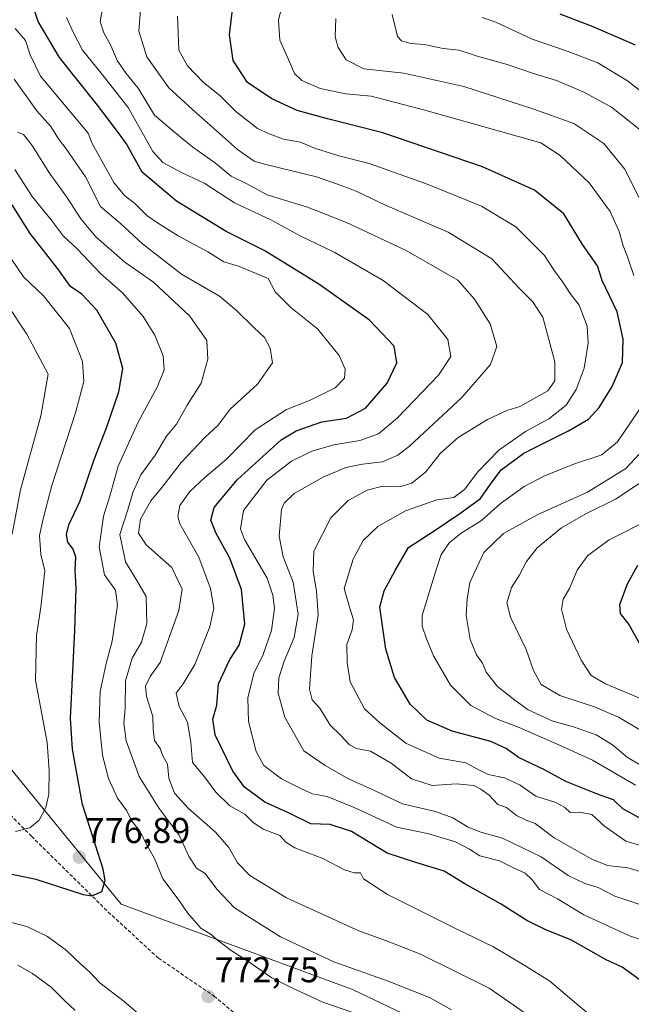
# Model space of a CAD drawing. Units: metres. Extents: x 661974 to 665439, y 4732646 to 4735040.
# Drawn here: x 664216 to 664386, y 4734243 to 4734518 of the extents above; entities that cross this region are included whole.
import ezdxf
from ezdxf.enums import TextEntityAlignment as Align

# ---------------------------------------------------------------- set-up
doc = ezdxf.new("R2010")
doc.units = ezdxf.units.M
doc.header["$MEASUREMENT"] = 0
doc.linetypes.add('TRAZOSX2', pattern=[1.5, 1, -0.5])
for name, color, linetype, lineweight in [('Arbolado forestal CxS', 92, 'Continuous', 0), ('Carátula', 7, 'Continuous', 5), ('Curva de nivel maestra', 36, 'Continuous', 30), ('Curva de nivel normal', 36, 'Continuous', 0), ('Punto de cota en terreno', 7, 'Continuous', 0), ('Rótulo de punto de cota en terreno', 19, 'Continuous', 0), ('Senda', 19, 'TRAZOSX2', 0)]:
    doc.layers.add(name, color=color, linetype=linetype, lineweight=lineweight)
doc.styles.add('Arial', font='txt', dxfattribs={"height": 0.2})

# ---------------------------------------------------------------- blocks, each defined once
blk = doc.blocks.new('*U173')
at = {"layer": 'Curva de nivel normal', "color": 36, "linetype": 'Continuous', "lineweight": 0}
for points in [[(664206.28, 4734267.86, 770), (664217.84, 4734264.83, 770), (664223.6, 4734262.05, 770), (664228.89, 4734258.2, 770), (664232.86, 4734254.31, 770), (664235.29, 4734252.18, 770), (664238.18, 4734249.18, 770), (664245, 4734243.92, 770), (664251.53, 4734238.28, 770)], [(664315.23, 4734238.66, 770), (664300.38, 4734243.77, 770), (664291.69, 4734247.76, 770), (664286.18, 4734250.57, 770), (664279.47, 4734255.19, 770), (664274.76, 4734258.14, 770), (664270.99, 4734261.04, 770), (664269.25, 4734262.63, 770), (664266.37, 4734264.42, 770), (664262.65, 4734268.69, 770), (664260.05, 4734272.44, 770), (664255.75, 4734278.18, 770), (664253.44, 4734283.83, 770), (664251.5, 4734287.21, 770), (664249.2, 4734291.57, 770), (664247.14, 4734294.18, 770), (664245.67, 4734297.06, 770), (664243.09, 4734300.66, 770), (664240.61, 4734306.13, 770), (664238.93, 4734312.64, 770), (664237.96, 4734321.79, 770), (664238.26, 4734330.31, 770), (664239.92, 4734338.14, 770), (664241.64, 4734344.34, 770), (664243.08, 4734354.44, 770), (664242.56, 4734358.61, 770), (664239.45, 4734362.9, 770), (664237.98, 4734370.7, 770), (664239.18, 4734379.2, 770), (664241.02, 4734384.83, 770), (664243.27, 4734393.16, 770), (664248.92, 4734405.46, 770), (664254.19, 4734415.16, 770), (664256.12, 4734420.03, 770), (664255.84, 4734423.94, 770), (664253.53, 4734429.7, 770), (664250.27, 4734434.84, 770), (664244.52, 4734441.45, 770), (664238.47, 4734446.76, 770), (664231.88, 4734453.77, 770), (664227.96, 4734457.33, 770), (664224.58, 4734461.78, 770), (664219.35, 4734468.33, 770), (664214.5, 4734475.83, 770)]]:
    blk.add_polyline3d(points, dxfattribs=at)
blk = doc.blocks.new('*U180')
at = {"layer": 'Curva de nivel normal', "color": 36, "linetype": 'Continuous', "lineweight": 0}
for points in [[(664289.73, 4734524.9, 720), (664288.01, 4734517.45, 720), (664288.34, 4734511.91, 720), (664290.83, 4734506.53, 720), (664292.48, 4734502.62, 720), (664294.49, 4734500.65, 720), (664299.58, 4734498.46, 720), (664306.8, 4734496.98, 720), (664313.84, 4734496.28, 720), (664328.78, 4734492.4, 720), (664361.13, 4734483.25, 720), (664366.53, 4734479.77, 720), (664374.57, 4734472.15, 720), (664380.47, 4734464.18, 720), (664383.02, 4734458.57, 720), (664384.14, 4734454.53, 720), (664385.34, 4734451.46, 720), (664387.05, 4734446.34, 720)], [(664390.48, 4734411.76, 720), (664382.56, 4734399.92, 720), (664378.13, 4734396.32, 720), (664370.81, 4734393.88, 720), (664362.18, 4734390.48, 720), (664356.48, 4734387.48, 720), (664349.8, 4734382.66, 720), (664344.64, 4734378.05, 720), (664338.94, 4734374.46, 720), (664335.68, 4734371.84, 720), (664333.37, 4734368.5, 720), (664331.75, 4734363.73, 720), (664328.06, 4734351.5, 720), (664328.01, 4734348.53, 720), (664329.3, 4734345, 720), (664331.24, 4734340.28, 720), (664336, 4734332.07, 720), (664341.63, 4734326.48, 720), (664348.46, 4734322.8, 720), (664355.13, 4734320.28, 720), (664367.21, 4734314.98, 720), (664375.54, 4734311.22, 720), (664387.53, 4734304.24, 720)]]:
    blk.add_polyline3d(points, dxfattribs=at)
blk = doc.blocks.new('*U182')
at = {"layer": 'Curva de nivel normal', "color": 36, "linetype": 'Continuous', "lineweight": 0}
for points in [[(664391.37, 4734308.42, 715), (664385.28, 4734311.91, 715), (664381.09, 4734315.49, 715), (664376.6, 4734318.23, 715), (664370.26, 4734320.52, 715), (664364.47, 4734322.05, 715), (664357.62, 4734325.22, 715), (664353.9, 4734327.94, 715), (664349.08, 4734331.74, 715), (664345.91, 4734335.76, 715), (664344.88, 4734338.22, 715), (664343.18, 4734340.58, 715), (664341.43, 4734344.86, 715), (664340.3, 4734351.5, 715), (664340.63, 4734356.07, 715), (664341.34, 4734360.76, 715), (664345.21, 4734369.07, 715), (664350.77, 4734374.39, 715), (664360.29, 4734379.69, 715), (664374.13, 4734385.92, 715), (664384.8, 4734392.54, 715), (664392.43, 4734400.71, 715)], [(664392.61, 4734459.88, 715), (664384.43, 4734475.99, 715), (664378.73, 4734483.05, 715), (664370.37, 4734488.7, 715), (664358.92, 4734492.79, 715), (664339.63, 4734498.96, 715), (664322.99, 4734502.69, 715), (664311.79, 4734503.9, 715), (664306.89, 4734506.38, 715), (664304.59, 4734509.83, 715), (664303.84, 4734512.83, 715), (664304.01, 4734517.94, 715)]]:
    blk.add_polyline3d(points, dxfattribs=at)
blk = doc.blocks.new('*U190')
at = {"layer": 'Curva de nivel normal', "color": 36, "linetype": 'Continuous', "lineweight": 0}
for points in [[(664388.46, 4734319.82, 710), (664382.8, 4734323.17, 710), (664376.13, 4734326.03, 710), (664366.41, 4734329.2, 710), (664361.23, 4734332.34, 710), (664359.14, 4734336.23, 710), (664357.06, 4734342.1, 710), (664352.7, 4734351.07, 710), (664351.68, 4734355.05, 710), (664352.95, 4734359.35, 710), (664355.08, 4734362.68, 710), (664357.13, 4734366.61, 710), (664360.13, 4734370.38, 710), (664366.93, 4734376.01, 710), (664373.68, 4734379.86, 710), (664381.93, 4734383.95, 710), (664398.69, 4734395.06, 710)], [(664391.13, 4734485, 710), (664380.84, 4734493.21, 710), (664373.13, 4734497.44, 710), (664365.49, 4734500.68, 710), (664359.09, 4734502.6, 710), (664351.78, 4734505.14, 710), (664343.4, 4734507.43, 710), (664338.38, 4734509.07, 710), (664333.91, 4734509.6, 710), (664328.57, 4734510.7, 710), (664324.86, 4734510.96, 710), (664322.28, 4734511.75, 710), (664321.17, 4734512.93, 710), (664319.67, 4734519.08, 710)]]:
    blk.add_polyline3d(points, dxfattribs=at)
blk = doc.blocks.new('*U191')
at = {"layer": 'Curva de nivel normal', "color": 36, "linetype": 'Continuous', "lineweight": 0}
blk.add_polyline3d([(664392.44, 4734286.42, 730), (664384.8, 4734288.6, 730), (664378.85, 4734292.84, 730), (664375.38, 4734296.1, 730), (664372, 4734296.7, 730), (664369.36, 4734296.58, 730), (664367.79, 4734298.02, 730), (664365.35, 4734299.38, 730), (664359.72, 4734301.16, 730), (664355.38, 4734304.25, 730), (664351.01, 4734306.26, 730), (664346.47, 4734307.23, 730), (664343.52, 4734308.67, 730), (664340.19, 4734310.5, 730), (664332.8, 4734311.78, 730), (664323.53, 4734315.95, 730), (664316.26, 4734321.66, 730), (664312, 4734325.55, 730), (664307.95, 4734333.09, 730), (664307.12, 4734338.39, 730), (664307.08, 4734343.43, 730), (664308.54, 4734347.57, 730), (664308.9, 4734350.28, 730), (664307.85, 4734353.56, 730), (664306.29, 4734359.02, 730), (664308.78, 4734367.23, 730), (664311.65, 4734372.42, 730), (664315.7, 4734376.37, 730), (664323.42, 4734380.75, 730), (664332.13, 4734383.74, 730), (664336.89, 4734384.45, 730), (664339.84, 4734386.68, 730), (664343.56, 4734391.55, 730), (664349.46, 4734397.62, 730), (664356.87, 4734402.86, 730), (664363.33, 4734406.36, 730), (664368.16, 4734410.17, 730), (664371.03, 4734414.5, 730), (664373.18, 4734420.5, 730), (664374.37, 4734427.4, 730), (664374.08, 4734432.21, 730), (664371.8, 4734438, 730), (664369.3, 4734441.32, 730), (664367.27, 4734444.47, 730), (664364.91, 4734447.62, 730), (664362.13, 4734451.84, 730), (664354.2, 4734459.91, 730), (664344.58, 4734465.62, 730), (664328.94, 4734471.98, 730), (664313.27, 4734477.51, 730), (664304.84, 4734479.64, 730), (664298.05, 4734481.82, 730), (664294.15, 4734483.45, 730), (664289.36, 4734484.26, 730), (664285.38, 4734485.76, 730), (664282.15, 4734487.29, 730), (664276.11, 4734492.01, 730), (664271.64, 4734496.5, 730), (664267.1, 4734500.12, 730), (664262.65, 4734504.78, 730), (664260.21, 4734509.09, 730), (664259.99, 4734513.97, 730), (664259.88, 4734518.57, 730)], dxfattribs=at)
blk = doc.blocks.new('*U196')
at = {"layer": 'Curva de nivel normal', "color": 36, "linetype": 'Continuous', "lineweight": 0}
blk.add_polyline3d([(664249.72, 4734522.72, 735), (664249.03, 4734514.41, 735), (664251.29, 4734507.22, 735), (664257.41, 4734498.58, 735), (664264.06, 4734492.57, 735), (664276.57, 4734481.46, 735), (664281.26, 4734478.2, 735), (664284.13, 4734477.34, 735), (664298.61, 4734473.76, 735), (664305.73, 4734471.31, 735), (664309.7, 4734469.84, 735), (664317.82, 4734465.95, 735), (664335.28, 4734458.4, 735), (664347.44, 4734450.97, 735), (664355.13, 4734442.74, 735), (664358.82, 4734439.05, 735), (664361.71, 4734434.71, 735), (664365.04, 4734422.21, 735), (664365, 4734416.92, 735), (664363.06, 4734414.19, 735), (664355.26, 4734409.78, 735), (664351.64, 4734408.67, 735), (664346.26, 4734406.2, 735), (664338.13, 4734401.18, 735), (664333.13, 4734396.76, 735), (664329.11, 4734391.62, 735), (664325.22, 4734388.42, 735), (664321.69, 4734387.4, 735), (664317.1, 4734387.58, 735), (664312.75, 4734386.44, 735), (664307.45, 4734383.58, 735), (664302.63, 4734378.75, 735), (664297.81, 4734369.5, 735), (664297.71, 4734363.84, 735), (664298.58, 4734358.28, 735), (664299.09, 4734351.58, 735), (664297.28, 4734340.32, 735), (664296.64, 4734331.01, 735), (664297.34, 4734328.05, 735), (664299.54, 4734325.7, 735), (664302.39, 4734320.93, 735), (664305.31, 4734318.14, 735), (664307.82, 4734315.53, 735), (664309.79, 4734314.5, 735), (664313.69, 4734313.73, 735), (664319.4, 4734310.33, 735), (664325.09, 4734306, 735), (664330.86, 4734304.13, 735), (664337.55, 4734304.6, 735), (664342.44, 4734304.15, 735), (664344.39, 4734303.11, 735), (664346.78, 4734301.5, 735), (664349.14, 4734298.87, 735), (664351.59, 4734297.98, 735), (664354.37, 4734295.78, 735), (664357.03, 4734294.48, 735), (664359.55, 4734293.54, 735), (664364.84, 4734289.56, 735), (664375.32, 4734283.65, 735), (664379.76, 4734281.89, 735), (664385.43, 4734281.16, 735), (664396.04, 4734278.08, 735)], dxfattribs=at)
blk = doc.blocks.new('*U197')
at = {"layer": 'Curva de nivel normal', "color": 36, "linetype": 'Continuous', "lineweight": 0}
for points in [[(664215.32, 4734254.03, 765), (664219.41, 4734251.78, 765), (664224.59, 4734247.96, 765), (664228.4, 4734244.11, 765), (664231.34, 4734241.42, 765)], [(664336.2, 4734241.58, 765), (664330.12, 4734245.08, 765), (664318.62, 4734249.61, 765), (664303.42, 4734255.03, 765), (664288.58, 4734261.96, 765), (664275.69, 4734270.06, 765), (664270.83, 4734275.21, 765), (664267.52, 4734279.62, 765), (664265.16, 4734281.1, 765), (664263, 4734284.44, 765), (664260.26, 4734290.3, 765), (664254.7, 4734297.78, 765), (664249.14, 4734306.7, 765), (664245.49, 4734316.57, 765), (664244.85, 4734321.54, 765), (664245.26, 4734325.63, 765), (664245.36, 4734333.36, 765), (664247.23, 4734339.68, 765), (664249.76, 4734344.14, 765), (664251.32, 4734349.17, 765), (664251.07, 4734356.83, 765), (664248.8, 4734360.81, 765), (664245.3, 4734366.5, 765), (664243.76, 4734374.07, 765), (664246.01, 4734381.01, 765), (664247.37, 4734385.78, 765), (664249.6, 4734390.7, 765), (664253.6, 4734396.24, 765), (664256.75, 4734401.5, 765), (664259.53, 4734404.84, 765), (664262.56, 4734410.14, 765), (664266.44, 4734416.29, 765), (664268.32, 4734423.02, 765), (664268.04, 4734428.16, 765), (664263.3, 4734435, 765), (664253.18, 4734444.42, 765), (664245.18, 4734450, 765), (664237.08, 4734457.12, 765), (664232.92, 4734462.06, 765), (664228.98, 4734468.15, 765), (664224.19, 4734474.78, 765), (664219.36, 4734482.52, 765), (664216.94, 4734485.64, 765), (664215.23, 4734486.28, 765)]]:
    blk.add_polyline3d(points, dxfattribs=at)
blk = doc.blocks.new('*U205')
at = {"layer": 'Curva de nivel normal', "color": 36, "linetype": 'Continuous', "lineweight": 0}
blk.add_polyline3d([(664239.12, 4734521.65, 740), (664238.28, 4734517.09, 740), (664239.28, 4734513.96, 740), (664241.29, 4734510.38, 740), (664242.98, 4734506.27, 740), (664245.53, 4734502.61, 740), (664248.87, 4734498.52, 740), (664253.43, 4734490.99, 740), (664259.03, 4734486.29, 740), (664264.13, 4734482.1, 740), (664270.44, 4734477.65, 740), (664274.78, 4734474, 740), (664279.2, 4734471.85, 740), (664284.84, 4734468.79, 740), (664296.13, 4734465.3, 740), (664306.98, 4734461.09, 740), (664323.61, 4734453.29, 740), (664337.98, 4734445.02, 740), (664342.63, 4734439.7, 740), (664347.05, 4734432.84, 740), (664348.91, 4734426.5, 740), (664347.09, 4734421.45, 740), (664339.13, 4734412.28, 740), (664324.57, 4734398.76, 740), (664321.24, 4734396.25, 740), (664316.99, 4734394.38, 740), (664311.46, 4734393.76, 740), (664306.8, 4734392.76, 740), (664300.46, 4734390.08, 740), (664292.36, 4734385.53, 740), (664289.55, 4734382.86, 740), (664288.87, 4734381.12, 740), (664288.18, 4734373.69, 740), (664289.32, 4734367.84, 740), (664292.06, 4734360.8, 740), (664293.51, 4734351.88, 740), (664292.34, 4734345.39, 740), (664289.54, 4734338.82, 740), (664288.12, 4734334.18, 740), (664287.87, 4734329.84, 740), (664289.74, 4734323.17, 740), (664295.05, 4734313.82, 740), (664301.02, 4734309.74, 740), (664307.34, 4734306.06, 740), (664315.17, 4734302.55, 740), (664322.57, 4734299.06, 740), (664331.76, 4734296.92, 740), (664336.64, 4734295.13, 740), (664340.84, 4734292.56, 740), (664344.41, 4734291.16, 740), (664350.48, 4734289.5, 740), (664361.24, 4734284.25, 740), (664368.73, 4734279.02, 740), (664373.41, 4734276.82, 740), (664377.14, 4734275.7, 740), (664381.78, 4734273.31, 740), (664388.46, 4734271.05, 740)], dxfattribs=at)
blk = doc.blocks.new('*U213')
at = {"layer": 'Curva de nivel normal', "color": 36, "linetype": 'Continuous', "lineweight": 0}
blk.add_polyline3d([(664363.18, 4734236.19, 760), (664346.76, 4734247.64, 760), (664327.61, 4734257.13, 760), (664318.07, 4734260.86, 760), (664310.4, 4734263.64, 760), (664290.19, 4734272.8, 760), (664279.99, 4734279.05, 760), (664276.6, 4734282.58, 760), (664274.15, 4734286.85, 760), (664270.48, 4734291.1, 760), (664262.86, 4734297.79, 760), (664258.99, 4734302.03, 760), (664257.46, 4734306.17, 760), (664257.04, 4734310.07, 760), (664255.75, 4734312.45, 760), (664255.02, 4734314.44, 760), (664253.47, 4734316.7, 760), (664253.05, 4734319.79, 760), (664253, 4734323.36, 760), (664251.24, 4734328.94, 760), (664250.89, 4734331.81, 760), (664252.22, 4734334.49, 760), (664255, 4734338.42, 760), (664260.25, 4734352.91, 760), (664261.14, 4734358.88, 760), (664258.25, 4734364.87, 760), (664251.12, 4734371.24, 760), (664248.94, 4734374.46, 760), (664249.5, 4734378.35, 760), (664252.37, 4734383.49, 760), (664255.59, 4734387.27, 760), (664260.86, 4734394.2, 760), (664267.49, 4734401.17, 760), (664271.22, 4734404.56, 760), (664274.52, 4734409.07, 760), (664282.16, 4734415.99, 760), (664286.31, 4734421.98, 760), (664285.7, 4734426.06, 760), (664284.06, 4734429.02, 760), (664281.13, 4734431.83, 760), (664276.22, 4734436.68, 760), (664271.52, 4734440.56, 760), (664260.99, 4734446.69, 760), (664250.12, 4734455.16, 760), (664243.94, 4734460.82, 760), (664238.4, 4734465.49, 760), (664234.21, 4734473.76, 760), (664228.84, 4734481.62, 760), (664226.7, 4734484.4, 760), (664224.49, 4734487.8, 760), (664220.61, 4734492.22, 760), (664214.3, 4734501.02, 760)], dxfattribs=at)
blk = doc.blocks.new('*U217')
at = {"layer": 'Curva de nivel normal', "color": 36, "linetype": 'Continuous', "lineweight": 0}
blk.add_polyline3d([(664214.67, 4734291.34, 780), (664218.68, 4734292.32, 780), (664221.3, 4734294.51, 780), (664223.16, 4734298, 780), (664223.94, 4734301.77, 780), (664224.03, 4734308.33, 780), (664223.46, 4734316.17, 780), (664222.03, 4734324.17, 780), (664220.24, 4734333.37, 780), (664220.52, 4734345.98, 780), (664221.75, 4734353.89, 780), (664222.82, 4734364.02, 780), (664221.76, 4734368.49, 780), (664221.39, 4734373.8, 780), (664222.41, 4734378.49, 780), (664224.81, 4734387.77, 780), (664231.38, 4734408.03, 780), (664233.74, 4734416.77, 780), (664233.33, 4734422.36, 780), (664229.7, 4734431.5, 780), (664222.48, 4734440.62, 780), (664216.9, 4734445.93, 780), (664204.41, 4734464.17, 780)], dxfattribs=at)
blk = doc.blocks.new('*U218')
at = {"layer": 'Curva de nivel normal', "color": 36, "linetype": 'Continuous', "lineweight": 0}
blk.add_polyline3d([(664214.55, 4734515.13, 755), (664217.42, 4734511.81, 755), (664218.72, 4734507.77, 755), (664221.68, 4734501.82, 755), (664234.95, 4734485.96, 755), (664236.04, 4734483.07, 755), (664242.1, 4734472.24, 755), (664245.09, 4734468.64, 755), (664247.99, 4734466.35, 755), (664251.32, 4734463.02, 755), (664254.57, 4734460.82, 755), (664260.04, 4734457.31, 755), (664268.31, 4734452.91, 755), (664272.78, 4734450.15, 755), (664276.82, 4734448.86, 755), (664285.09, 4734445.46, 755), (664287.04, 4734441.74, 755), (664291.4, 4734437.42, 755), (664298.84, 4734431.47, 755), (664304.89, 4734423.97, 755), (664306.6, 4734420.22, 755), (664306.43, 4734417.72, 755), (664303.84, 4734415, 755), (664296.62, 4734411.44, 755), (664290.25, 4734408.91, 755), (664281.47, 4734403.28, 755), (664273.49, 4734395.09, 755), (664267.48, 4734389.98, 755), (664263.32, 4734386.08, 755), (664260.53, 4734382.15, 755), (664259.91, 4734379.15, 755), (664260.53, 4734377.04, 755), (664265.77, 4734367.8, 755), (664269.02, 4734359.05, 755), (664269.96, 4734353.57, 755), (664268.88, 4734348.34, 755), (664264.66, 4734337.84, 755), (664261.42, 4734332.5, 755), (664259.47, 4734329.84, 755), (664260.29, 4734326.16, 755), (664262.66, 4734321.8, 755), (664263.52, 4734316.16, 755), (664263.98, 4734310.6, 755), (664267.36, 4734306.54, 755), (664270.53, 4734302.27, 755), (664274.47, 4734298.52, 755), (664278.6, 4734296.13, 755), (664280.86, 4734293.89, 755), (664283.75, 4734292.02, 755), (664288.35, 4734290.24, 755), (664290.02, 4734288.37, 755), (664292.56, 4734286.8, 755), (664300.32, 4734283.84, 755), (664306.43, 4734280.62, 755), (664309.14, 4734279.81, 755), (664310.82, 4734279.78, 755), (664311.71, 4734278.1, 755), (664318.43, 4734273.81, 755), (664337.7, 4734264.07, 755), (664347.8, 4734259.32, 755), (664356.49, 4734254.08, 755), (664363.64, 4734249.58, 755), (664371.03, 4734243.42, 755), (664376.99, 4734238.33, 755)], dxfattribs=at)
blk = doc.blocks.new('*U221')
at = {"layer": 'Curva de nivel normal', "color": 36, "linetype": 'Continuous', "lineweight": 0}
blk.add_polyline3d([(664213.79, 4734374.24, 785), (664216.06, 4734386.59, 785), (664221.71, 4734407.17, 785), (664223.78, 4734418.81, 785), (664217.85, 4734429.91, 785), (664206.4, 4734447, 785)], dxfattribs=at)
blk = doc.blocks.new('*U224')
at = {"layer": 'Curva de nivel normal', "color": 36, "linetype": 'Continuous', "lineweight": 0}
blk.add_polyline3d([(664228.86, 4734518.19, 745), (664230.87, 4734513.94, 745), (664233.39, 4734509.13, 745), (664238.59, 4734502.73, 745), (664246.06, 4734493.09, 745), (664252.98, 4734480.85, 745), (664255.71, 4734477.83, 745), (664261.12, 4734474.94, 745), (664267.47, 4734471.96, 745), (664275.73, 4734466.53, 745), (664285.87, 4734461.8, 745), (664294.06, 4734457.31, 745), (664303.5, 4734452.76, 745), (664317.16, 4734444.94, 745), (664329.66, 4734435.42, 745), (664335.22, 4734428.43, 745), (664336.04, 4734423.75, 745), (664332.62, 4734418.53, 745), (664321.15, 4734406.63, 745), (664315.85, 4734402.16, 745), (664310.65, 4734400.31, 745), (664303.46, 4734399.1, 745), (664297.26, 4734397.37, 745), (664291.61, 4734394.58, 745), (664284.72, 4734389.3, 745), (664278.22, 4734380.81, 745), (664277.45, 4734375.71, 745), (664278.54, 4734372.74, 745), (664284.82, 4734361.98, 745), (664286.39, 4734357.2, 745), (664286.9, 4734353.54, 745), (664286.06, 4734347.31, 745), (664283.74, 4734340.68, 745), (664281.14, 4734335.4, 745), (664279.41, 4734328.58, 745), (664279.63, 4734322.02, 745), (664281.81, 4734313.63, 745), (664283.87, 4734309.74, 745), (664288.82, 4734306.01, 745), (664294.39, 4734303.23, 745), (664297.46, 4734301.82, 745), (664301.58, 4734301.09, 745), (664309.1, 4734298.04, 745), (664321.01, 4734292.57, 745), (664329.53, 4734290.76, 745), (664337.34, 4734288.41, 745), (664341.22, 4734286.4, 745), (664344.13, 4734284.51, 745), (664349.6, 4734283.15, 745), (664353.33, 4734281.27, 745), (664356.74, 4734279.7, 745), (664358.71, 4734277.9, 745), (664360.73, 4734275.17, 745), (664365.8, 4734272.58, 745), (664373.09, 4734268.06, 745), (664385.85, 4734262.29, 745), (664391.58, 4734260.33, 745)], dxfattribs=at)
blk = doc.blocks.new('*U227')
at = {"layer": 'Curva de nivel normal', "color": 36, "linetype": 'Continuous', "lineweight": 0}
for points in [[(664391.13, 4734327.49, 705), (664379.16, 4734332.51, 705), (664375.21, 4734334.78, 705), (664372.35, 4734339.06, 705), (664368.32, 4734347.69, 705), (664366.92, 4734353.3, 705), (664367.38, 4734356.13, 705), (664369.13, 4734359.03, 705), (664371.26, 4734364.13, 705), (664374.21, 4734368.24, 705), (664380.21, 4734372.61, 705), (664391.45, 4734378.26, 705)], [(664395.92, 4734492.25, 705), (664385.3, 4734500.57, 705), (664377.01, 4734505.54, 705), (664368.8, 4734508.77, 705), (664358.76, 4734512.17, 705), (664348.64, 4734516.91, 705), (664344.82, 4734518.19, 705)]]:
    blk.add_polyline3d(points, dxfattribs=at)
blk = doc.blocks.new('*U228')
at = {"layer": 'Curva de nivel maestra', "color": 36, "linetype": 'Continuous', "lineweight": 30}
for points in [[(664389.34, 4734342.66, 700), (664385.66, 4734349.14, 700), (664383.38, 4734352.09, 700), (664383.12, 4734354.58, 700), (664385.27, 4734360.36, 700), (664388.22, 4734365.57, 700)], [(664387.56, 4734510.51, 700), (664375.72, 4734515.63, 700), (664366.5, 4734519.14, 700)]]:
    blk.add_polyline3d(points, dxfattribs=at)
blk = doc.blocks.new('*U238')
at = {"layer": 'Curva de nivel maestra', "color": 36, "linetype": 'Continuous', "lineweight": 30}
blk.add_polyline3d([(664203.5, 4734281.54, 775), (664220.3, 4734278.06, 775), (664233.51, 4734273.75, 775), (664235.98, 4734273.43, 775), (664238.73, 4734274.56, 775), (664239.67, 4734277.65, 775), (664239.08, 4734280.85, 775), (664233.37, 4734298.82, 775), (664230.54, 4734314.32, 775), (664230.02, 4734322.8, 775), (664231.18, 4734347.45, 775), (664231.58, 4734359.25, 775), (664231.3, 4734364.17, 775), (664231.49, 4734367.82, 775), (664230.77, 4734370.04, 775), (664229.22, 4734371.98, 775), (664228.85, 4734374.13, 775), (664229.58, 4734376.84, 775), (664232.68, 4734383.5, 775), (664236.58, 4734394.97, 775), (664240.07, 4734403.83, 775), (664243.47, 4734413.85, 775), (664244.59, 4734420.38, 775), (664242.69, 4734427.41, 775), (664237.39, 4734436.63, 775), (664233.21, 4734441.09, 775), (664230.03, 4734443.27, 775), (664226.5, 4734448.19, 775), (664218.76, 4734458.02, 775), (664213.7, 4734465.98, 775)], dxfattribs=at)
blk = doc.blocks.new('*U240')
at = {"layer": 'Curva de nivel maestra', "color": 36, "linetype": 'Continuous', "lineweight": 30}
blk.add_polyline3d([(664388.82, 4734249.86, 750), (664383.84, 4734253.56, 750), (664379.35, 4734255.57, 750), (664369.47, 4734261.1, 750), (664362.69, 4734263.85, 750), (664357.21, 4734266.53, 750), (664350.04, 4734271.1, 750), (664339.93, 4734276.75, 750), (664334.19, 4734280.24, 750), (664326.33, 4734282.68, 750), (664318.26, 4734285.26, 750), (664308.37, 4734291.35, 750), (664302.42, 4734293.28, 750), (664297.04, 4734293.48, 750), (664290.95, 4734296.44, 750), (664284.16, 4734299.54, 750), (664278.49, 4734303.66, 750), (664275.23, 4734308.18, 750), (664270.36, 4734318.24, 750), (664269.65, 4734322.66, 750), (664270.81, 4734326.54, 750), (664271.26, 4734332.5, 750), (664274.45, 4734339.28, 750), (664277.06, 4734343.29, 750), (664278.57, 4734349.11, 750), (664277.68, 4734358.74, 750), (664274.43, 4734367.47, 750), (664270.62, 4734374.36, 750), (664269.12, 4734378.1, 750), (664270.09, 4734381.6, 750), (664276.44, 4734389.34, 750), (664288.7, 4734400.52, 750), (664292.91, 4734403, 750), (664300.11, 4734405.52, 750), (664306.92, 4734406.51, 750), (664312.28, 4734409.28, 750), (664318.3, 4734416.29, 750), (664320.99, 4734421.95, 750), (664320.28, 4734426.57, 750), (664313.38, 4734433.83, 750), (664299.27, 4734443.9, 750), (664284.18, 4734453.22, 750), (664273.42, 4734458.57, 750), (664259.53, 4734467.02, 750), (664250.01, 4734475.07, 750), (664245.62, 4734482.98, 750), (664242.83, 4734486.84, 750), (664237.52, 4734493.8, 750), (664226.98, 4734507.05, 750), (664220.96, 4734517.08, 750), (664218.63, 4734524.06, 750)], dxfattribs=at)
blk = doc.blocks.new('*U242')
at = {"layer": 'Curva de nivel maestra', "color": 36, "linetype": 'Continuous', "lineweight": 30}
blk.add_polyline3d([(664389.26, 4734294.72, 725), (664384, 4734297.68, 725), (664381.42, 4734300.18, 725), (664377.44, 4734301.57, 725), (664368.07, 4734305.25, 725), (664362.12, 4734308.53, 725), (664354.89, 4734311.94, 725), (664351.52, 4734314.48, 725), (664347.21, 4734316.45, 725), (664336.46, 4734319.33, 725), (664329.38, 4734322.38, 725), (664324.67, 4734326.84, 725), (664320.36, 4734334.24, 725), (664317.88, 4734342.12, 725), (664316.25, 4734353.84, 725), (664317.46, 4734358.44, 725), (664320.54, 4734364.06, 725), (664324.24, 4734370.48, 725), (664331.7, 4734375.3, 725), (664338.6, 4734380, 725), (664344.35, 4734384.14, 725), (664347.13, 4734388.16, 725), (664350.08, 4734392.17, 725), (664356.4, 4734396.78, 725), (664368.9, 4734402.96, 725), (664374.4, 4734406.23, 725), (664377.36, 4734409.47, 725), (664380.99, 4734415.32, 725), (664383.91, 4734422.01, 725), (664384.08, 4734428.53, 725), (664382.46, 4734436.17, 725), (664378.23, 4734444.94, 725), (664376.92, 4734449.03, 725), (664372.78, 4734454.93, 725), (664367.58, 4734463.5, 725), (664359.42, 4734470.04, 725), (664344.9, 4734476.6, 725), (664317.1, 4734486.11, 725), (664301.69, 4734490.01, 725), (664293.24, 4734492.32, 725), (664286.12, 4734495.5, 725), (664279.4, 4734500.14, 725), (664275.37, 4734506.25, 725), (664274.32, 4734513.39, 725), (664275.29, 4734521.21, 725)], dxfattribs=at)
blk = doc.blocks.new('5PATER')
at = {"layer": 'Carátula', "linetype": 'Continuous', "lineweight": 5}
h = blk.add_hatch(color=250, dxfattribs=at)
edge = h.paths.add_edge_path()
edge.add_ellipse((0, 0.01), major_axis=(-1.33, -1.34), ratio=0.999422, start_angle=0, end_angle=360)

msp = doc.modelspace()

# ---------------------------------------------------------------- linework, layer by layer
at = {"layer": 'Arbolado forestal CxS', "color": 92, "linetype": 'Continuous', "lineweight": 0}
for points in [[(664368.67, 4734218.67, 763.18), (664308.63, 4734247.28, 768.64), (664244.09, 4734271.04, 773.75), (664202, 4734322.57, 788.12)], [(664202, 4734322.57, 788.12), (664244.09, 4734271.04, 773.75), (664308.63, 4734247.28, 768.64), (664368.67, 4734218.67, 763.18)], [(664368.67, 4734218.67, 763.18), (664308.63, 4734247.28, 768.64), (664244.09, 4734271.04, 773.75), (664202, 4734322.57, 788.12)], [(664368.67, 4734218.67, 763.18), (664308.63, 4734247.28, 768.64), (664244.09, 4734271.04, 773.75), (664202, 4734322.57, 788.12)]]:
    msp.add_polyline3d(points, dxfattribs=at)
at = {"layer": 'Senda', "color": 19, "linetype": 'TRAZOSX2', "lineweight": 0}
msp.add_lwpolyline([(664206.89, 4734302.44), (664219.13, 4734289.99), (664240.53, 4734268.89), (664254.53, 4734256.02), (664270.04, 4734245.46), (664297.55, 4734222.44)], dxfattribs=at)

# ---------------------------------------------------------------- block references
at = {"layer": 'Curva de nivel maestra', "color": 36, "linetype": 'Continuous', "lineweight": 30}
for name in ['*U228', '*U240', '*U242', '*U238']:
    msp.add_blockref(name, (0, 0), dxfattribs=at)
at = {"layer": 'Curva de nivel normal', "color": 36, "linetype": 'Continuous', "lineweight": 0}
for name in ['*U224', '*U205', '*U196', '*U218', '*U180', '*U182', '*U190', '*U227', '*U191', '*U213', '*U197', '*U173', '*U217', '*U221']:
    msp.add_blockref(name, (0, 0), dxfattribs=at)
at = {"layer": 'Punto de cota en terreno', "linetype": 'Continuous', "lineweight": 0}
for p in [(664232.48, 4734284.17, 776.89), (664268.4, 4734245.35, 772.75)]:
    msp.add_blockref('5PATER', p, dxfattribs=at)

# ---------------------------------------------------------------- texts
at = {"layer": 'Rótulo de punto de cota en terreno', "color": 19, "linetype": 'Continuous', "lineweight": 0, "style": 'Arial'}
for s, p in [('776,89', (664234.24, 4734285.93)), ('772,75', (664270.16, 4734247.11))]:
    msp.add_text(s, height=7, dxfattribs=at).set_placement(p, align=Align.BOTTOM_LEFT)

doc.saveas('drawing.dxf')
